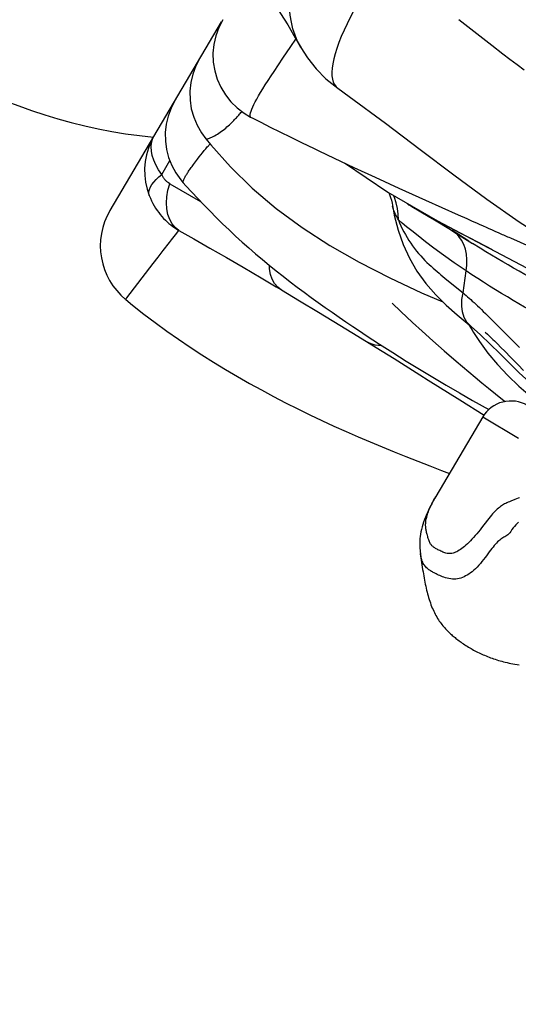
# Model space of a CAD drawing. Units: millimetres. Extents: x 139123 to 154562, y 5824 to 16108.
# Drawn here: x 148299 to 148406, y 10758 to 10970 of the extents above; entities that cross this region are included whole.
import ezdxf

# ---------------------------------------------------------------- set-up
doc = ezdxf.new("R2010")
doc.units = ezdxf.units.MM
doc.layers.add('DEFAULT', color=7, linetype='Continuous')
doc.layers.add('DiKom', color=7, linetype='Continuous')
doc.dimstyles.new('Qitele', dxfattribs={"dimscale": 85, "dimtxt": 4, "dimasz": 5, "dimexe": 4, "dimexo": 0, "dimgap": 3, "dimtad": 1, "dimdec": 0, "dimrnd": 10, "dimzin": 1, "dimtxsty": 'Standard', "dimblk": 'OBLIQUE', "dimcen": 5, "dimdle": 4, "dimclrd": 256, "dimclre": 256, "dimclrt": 256, "dimadec": 0, "dimazin": 0, "dimtfac": 1, "dimtdec": 0, "dimtmove": 0, "dimatfit": 3, "dimldrblk": 'OBLIQUE', "dimfxl": 6, "dimfxlon": 1, "dimlwd": 40, "dimlwe": 30, "dimarcsym": 0})

# ---------------------------------------------------------------- blocks, each defined once
blk = doc.blocks.new('RC-20501')
at = {"layer": 'DiKom', "color": 7, "linetype": 'Continuous'}
for p, q in [((164128.6, 10929.27), (164152.56, 10969.85)), ((164203.6, 10970.36), (164210.68, 10964.82)), ((164165.78, 10962.02), (164167.47, 10964.5)), ((164167.47, 10964.5), (164168.59, 10966.12)), ((164210.68, 10964.82), (164213.05, 10962.98)), ((164213.05, 10962.98), (164214.6, 10961.8)), ((164163.87, 10959.17), (164165.78, 10962.02)), ((164214.6, 10961.8), (164216.13, 10960.64)), ((164216.13, 10960.64), (164217.66, 10959.51)), ((164177.57, 10955.56), (164177.58, 10955.56)), ((164158.84, 10949.35), (164159.34, 10949.09)), ((164159.34, 10949.09), (164161.04, 10948.22)), ((164161.04, 10948.22), (164163.07, 10947.2)), ((164163.07, 10947.2), (164165.09, 10946.18)), ((164165.09, 10946.18), (164167.45, 10945.02)), ((164167.45, 10945.02), (164169.8, 10943.87)), ((164169.8, 10943.87), (164172.47, 10942.58)), ((164147.78, 10940.76), (164148.14, 10941.22)), ((164148.14, 10941.22), (164148.5, 10941.67)), ((164172.47, 10942.58), (164173.47, 10942.1)), ((164173.47, 10942.1), (164176.79, 10940.52)), ((164139.72, 10937), (164141.45, 10939.98)), ((164146.56, 10939.16), (164147.43, 10940.3)), ((164147.43, 10940.3), (164147.78, 10940.76)), ((164176.79, 10940.52), (164181.06, 10938.51)), ((164179.04, 10939.46), (164188.37, 10933.16)), ((164181.06, 10938.51), (164185.61, 10936.4)), ((164141.44, 10935.01), (164141.19, 10935.17)), ((164141.44, 10935.01), (164148.05, 10931.19)), ((164185.61, 10936.4), (164190.74, 10934.05)), ((164188.37, 10933.16), (164199.04, 10926.98)), ((164190.74, 10934.05), (164196.41, 10931.47)), ((164189.27, 10930.78), (164189.74, 10928.2)), ((164189.76, 10932.03), (164189.55, 10932.47)), ((164190.17, 10930.87), (164189.76, 10932.03)), ((164196.41, 10931.47), (164203.49, 10928.3)), ((164189.43, 10929.93), (164189.38, 10930.2)), ((164193.5, 10930.08), (164197.05, 10928)), ((164203.49, 10928.3), (164205.3, 10927.5)), ((164189.74, 10928.2), (164190.55, 10925.02)), ((164197.05, 10928), (164198.35, 10927.23)), ((164198.35, 10927.23), (164199.42, 10926.58)), ((164199.04, 10926.98), (164209.97, 10921.21)), ((164199.42, 10926.58), (164200.42, 10925.98)), ((164205.3, 10927.5), (164206.49, 10926.97)), ((164206.49, 10926.97), (164207.39, 10926.57)), ((164207.39, 10926.57), (164207.98, 10926.31)), ((164207.98, 10926.31), (164208.87, 10925.91)), ((164142.68, 10924.01), (164143.42, 10924.94)), ((164143.42, 10924.94), (164146.65, 10923.11)), ((164190.55, 10925.02), (164191.63, 10921.93)), ((164200.42, 10925.98), (164201.45, 10925.34)), ((164201.45, 10925.34), (164203.09, 10924.32)), ((164202.97, 10924.36), (164202.72, 10924.55)), ((164203.09, 10924.32), (164206.54, 10922.15)), ((164208.87, 10925.91), (164209.46, 10925.65)), ((164209.46, 10925.65), (164210.05, 10925.39)), ((164210.05, 10925.39), (164210.63, 10925.13)), ((164211.51, 10924.75), (164212.09, 10924.49)), ((164140.02, 10920.64), (164141.35, 10922.33)), ((164141.35, 10922.33), (164141.84, 10922.95)), ((164141.84, 10922.95), (164142.68, 10924.01)), ((164146.65, 10923.11), (164150.09, 10921.14)), ((164191.63, 10921.93), (164192.98, 10918.98)), ((164210.83, 10920.76), (164206.04, 10923.25)), ((164208.2, 10921.11), (164206.54, 10922.15)), ((164138.93, 10919.23), (164140.02, 10920.64)), ((164150.09, 10921.14), (164153.61, 10919.12)), ((164132.24, 10910.47), (164137.86, 10917.85)), ((164137.86, 10917.85), (164138.93, 10919.23)), ((164153.61, 10919.12), (164157.22, 10917.02)), ((164157.22, 10917.02), (164161.11, 10914.73)), ((164204.54, 10911.5), (164205.19, 10916.22)), ((164201.36, 10914.06), (164204.54, 10911.5)), ((164165.44, 10912.15), (164169.35, 10909.81)), ((164132.1, 10910.29), (164132.24, 10910.47)), ((164169.35, 10909.81), (164173.44, 10907.34)), ((164189.24, 10909.29), (164191.16, 10907.48)), ((164173.44, 10907.34), (164178.03, 10904.55)), ((164191.16, 10907.48), (164193.65, 10905.17)), ((164209.33, 10907.07), (164210.26, 10906.14)), ((164193.65, 10905.17), (164195.73, 10903.27)), ((164203.28, 10906.77), (164206.24, 10904.28)), ((164210.26, 10906.14), (164211.79, 10904.6)), ((164178.03, 10904.55), (164181.88, 10902.19)), ((164195.73, 10903.27), (164198.03, 10901.21)), ((164205.79, 10904.66), (164206.45, 10903.52)), ((164206.45, 10903.52), (164206.78, 10902.99)), ((164206.8, 10902.95), (164206.78, 10902.99)), ((164211.79, 10904.6), (164213.48, 10902.88)), ((164213.48, 10902.88), (164214.7, 10901.66)), ((164181.88, 10902.19), (164185.8, 10899.77)), ((164198.03, 10901.21), (164200.47, 10899.05)), ((164211.27, 10901.19), (164211.94, 10900.52)), ((164214.7, 10901.66), (164215.34, 10901.04)), ((164185.8, 10899.77), (164189.67, 10897.36)), ((164189.42, 10898.65), (164192.29, 10896.85)), ((164200.47, 10899.05), (164203.05, 10896.81)), ((164211.94, 10900.52), (164212.67, 10899.79)), ((164212.67, 10899.79), (164213.48, 10898.98)), ((164192.29, 10896.85), (164195.15, 10895.09)), ((164209.87, 10898.55), (164211.9, 10896.12)), ((164195.15, 10895.09), (164198.02, 10893.36)), ((164216.37, 10896), (164217.53, 10894.81)), ((164203.74, 10890), (164206.56, 10888.38)), ((164203.81, 10888.48), (164209.04, 10885.21)), ((164206.56, 10888.38), (164210.07, 10886.4)), ((164208.77, 10884.81), (164198.65, 10867.67)), ((164208.77, 10884.81), (164216.44, 10880.28)), ((164195.35, 10855.46), (164195.47, 10854.53)), ((164195.47, 10854.53), (164195.69, 10852.99)), ((164195.69, 10852.99), (164195.83, 10852))]:
    blk.add_line(p, q, dxfattribs=at)
for points in [[(164167.94, 10968.34), (164167.59, 10969.78), (164167.35, 10971.27), (164167.21, 10972.81), (164167.18, 10974.38), (164167.25, 10975.99), (164167.43, 10977.62), (164167.72, 10979.29), (164168.11, 10980.97), (164168.61, 10982.67), (164169.21, 10984.38), (164169.92, 10986.08), (164170.72, 10987.77), (164171.61, 10989.45)], [(164184.17, 10977.78), (164182.86, 10975.56), (164181.96, 10973.97), (164181.11, 10972.42), (164180.32, 10970.9), (164179.59, 10969.43), (164178.93, 10968.01), (164178.34, 10966.65), (164177.82, 10965.36), (164177.38, 10964.12), (164177.01, 10962.95), (164176.71, 10961.85), (164176.5, 10960.82), (164176.36, 10959.87), (164176.3, 10958.99), (164176.32, 10958.2), (164176.42, 10957.49), (164176.6, 10956.87), (164176.86, 10956.33), (164177.2, 10955.88), (164177.57, 10955.56)], [(164164.25, 10973.31), (164165.29, 10971.66), (164166.8, 10969.18), (164168.41, 10966.42), (164169.68, 10964.24)], [(164152.82, 10970.29), (164151.96, 10968.6), (164151.32, 10966.81), (164150.91, 10964.96), (164150.74, 10963.07), (164150.81, 10961.17), (164151.12, 10959.3), (164151.67, 10957.48), (164152.44, 10955.74), (164153.42, 10954.12), (164154.6, 10952.63), (164155.95, 10951.3), (164157.47, 10950.16), (164158.84, 10949.35)], [(164169.64, 10964.31), (164168.95, 10965.62), (164168.4, 10966.95), (164167.94, 10968.34)], [(164169.64, 10964.31), (164171.08, 10962.06), (164172.95, 10959.72), (164175.04, 10957.6), (164177.57, 10955.56)], [(164147.84, 10961.87), (164147.05, 10960.33), (164146.4, 10958.59), (164145.97, 10956.77), (164145.77, 10954.9), (164145.81, 10953.01), (164146.08, 10951.14), (164146.59, 10949.32), (164147.32, 10947.57), (164148.27, 10945.93), (164149.2, 10944.68)], [(164158.84, 10949.35), (164158.82, 10949.36), (164158.75, 10949.48), (164158.72, 10949.67), (164158.75, 10949.92), (164158.82, 10950.24), (164158.94, 10950.62), (164159.1, 10951.05), (164159.31, 10951.53), (164159.55, 10952.04), (164159.84, 10952.6), (164160.16, 10953.21), (164160.54, 10953.88), (164160.96, 10954.6), (164161.44, 10955.39), (164161.99, 10956.27), (164162.6, 10957.22), (164163.23, 10958.19), (164163.87, 10959.17)], [(164177.58, 10955.56), (164180.04, 10953.79), (164187.84, 10948.02), (164195.32, 10942.35), (164202.54, 10936.88), (164209.61, 10931.69), (164216.62, 10926.83), (164223.56, 10922.38), (164230.43, 10918.3), (164237.21, 10914.52), (164243.79, 10911.02), (164250.1, 10907.76), (164262.02, 10901.69)], [(164142.54, 10952.89), (164141.71, 10951.27), (164141.09, 10949.56), (164140.67, 10947.8), (164140.48, 10945.99), (164140.5, 10944.17), (164140.74, 10942.37), (164141.2, 10940.61), (164141.87, 10938.92), (164142.73, 10937.32), (164143.79, 10935.84), (164144.34, 10935.19)], [(164149.2, 10944.68), (164149.23, 10944.66), (164149.31, 10944.64), (164149.44, 10944.65), (164149.6, 10944.68), (164149.79, 10944.73), (164150.01, 10944.81), (164150.26, 10944.92), (164150.52, 10945.03), (164150.8, 10945.17), (164151.09, 10945.33), (164151.39, 10945.5), (164151.69, 10945.68), (164151.99, 10945.88), (164152.3, 10946.09), (164152.6, 10946.3), (164152.9, 10946.53), (164153.19, 10946.75), (164153.48, 10946.98), (164153.75, 10947.22), (164154.02, 10947.45), (164154.28, 10947.68), (164154.52, 10947.91), (164154.76, 10948.14), (164154.98, 10948.36), (164155.2, 10948.58), (164155.4, 10948.79), (164155.59, 10949), (164155.78, 10949.2), (164155.96, 10949.39), (164156.13, 10949.58)], [(164156.13, 10949.58), (164156.29, 10949.77), (164156.45, 10949.95), (164156.61, 10950.13), (164156.76, 10950.31), (164156.91, 10950.49), (164156.96, 10950.54)], [(164138.1, 10945.36), (164137.4, 10944.03), (164136.85, 10942.65), (164136.43, 10941.22), (164136.16, 10939.76), (164136.04, 10938.27), (164136.07, 10936.78), (164136.25, 10935.31), (164136.57, 10933.86), (164137.03, 10932.45)], [(164139.72, 10937), (164139.02, 10938.02), (164138.45, 10939.05), (164138.01, 10940.07), (164137.69, 10941.07), (164137.5, 10942.02), (164137.45, 10942.94), (164137.53, 10943.81), (164137.75, 10944.62), (164138.1, 10945.36)], [(164148.5, 10941.67), (164148.86, 10942.12), (164149.03, 10942.33), (164149.2, 10942.53), (164149.36, 10942.73), (164149.52, 10942.92), (164149.67, 10943.09), (164149.81, 10943.25), (164149.94, 10943.4), (164150.07, 10943.54), (164150.11, 10943.59)], [(164149.2, 10944.68), (164150.27, 10943.4), (164154.51, 10938.64), (164159.19, 10934.05), (164164.33, 10929.68), (164169.93, 10925.55), (164175.9, 10921.69), (164182.2, 10918.09), (164188.78, 10914.72), (164195.59, 10911.55), (164200.17, 10909.57)], [(164144.34, 10935.19), (164144.34, 10935.2), (164144.32, 10935.24), (164144.31, 10935.31), (164144.32, 10935.38), (164144.33, 10935.47), (164144.36, 10935.58), (164144.4, 10935.69), (164144.44, 10935.81), (164144.5, 10935.94), (164144.56, 10936.08), (164144.63, 10936.22), (164144.7, 10936.36), (164144.78, 10936.51), (164144.86, 10936.66), (164144.95, 10936.82), (164145.05, 10936.98), (164145.15, 10937.14), (164145.26, 10937.32), (164145.38, 10937.5), (164145.5, 10937.68), (164145.64, 10937.88), (164145.78, 10938.08), (164145.92, 10938.28), (164146.08, 10938.5), (164146.23, 10938.71), (164146.4, 10938.93), (164146.56, 10939.16)], [(164137.03, 10932.45), (164136.95, 10932.86), (164136.97, 10933.31), (164137.09, 10933.79), (164137.3, 10934.3), (164137.61, 10934.82), (164138.01, 10935.36), (164138.5, 10935.9), (164139.07, 10936.45), (164139.72, 10937)], [(164141.19, 10935.17), (164141.08, 10935.25), (164140.97, 10935.33), (164140.86, 10935.42), (164140.76, 10935.51), (164140.65, 10935.6), (164140.55, 10935.7), (164140.46, 10935.81), (164140.36, 10935.92), (164140.27, 10936.03), (164140.18, 10936.16), (164140.09, 10936.28), (164140.01, 10936.41), (164139.93, 10936.55), (164139.86, 10936.7), (164139.79, 10936.85), (164139.72, 10937)], [(164140.73, 10930.86), (164140.81, 10932.21), (164141.05, 10933.61), (164141.44, 10935.01)], [(164144.34, 10935.19), (164144.93, 10934.55), (164146.2, 10933.17), (164147.48, 10931.79), (164148.79, 10930.42), (164150.11, 10929.06), (164151.45, 10927.71), (164152.81, 10926.37), (164154.19, 10925.05), (164155.6, 10923.74), (164157.02, 10922.45), (164158.46, 10921.18), (164159.91, 10919.92), (164161.37, 10918.69), (164162.85, 10917.47), (164164.34, 10916.27), (164165.83, 10915.08), (164167.33, 10913.92), (164168.84, 10912.77), (164170.35, 10911.64), (164171.86, 10910.53), (164173.37, 10909.44), (164174.87, 10908.37), (164176.36, 10907.33), (164177.84, 10906.3), (164179.32, 10905.29), (164180.78, 10904.3), (164182.23, 10903.33), (164183.67, 10902.37), (164185.11, 10901.43), (164186.55, 10900.49), (164189.42, 10898.65)], [(164188.57, 10933.04), (164188.73, 10932.66), (164188.94, 10932.06), (164189.12, 10931.44), (164189.27, 10930.78)], [(164137.03, 10932.45), (164137.27, 10931.86), (164137.53, 10931.29), (164137.81, 10930.75), (164138.1, 10930.23), (164138.41, 10929.73), (164138.73, 10929.25), (164139.06, 10928.8), (164139.41, 10928.36), (164139.76, 10927.94), (164140.13, 10927.55), (164140.5, 10927.17), (164140.88, 10926.81), (164141.27, 10926.46), (164141.67, 10926.13), (164142.08, 10925.82), (164142.51, 10925.51), (164142.96, 10925.22), (164143.42, 10924.94)], [(164143.42, 10924.94), (164142.63, 10925.56), (164141.96, 10926.35), (164141.43, 10927.3), (164141.05, 10928.38), (164140.81, 10929.57), (164140.73, 10930.86)], [(164190.63, 10927.21), (164190.6, 10928.45), (164190.45, 10929.67), (164190.17, 10930.87)], [(164206.04, 10923.25), (164203.79, 10924.43), (164201.64, 10925.57), (164199.59, 10926.68), (164197.63, 10927.75), (164195.77, 10928.79), (164194.03, 10929.78), (164192.62, 10930.6)], [(164192.62, 10930.6), (164192.86, 10930.46), (164193.5, 10930.08)], [(164190.63, 10927.21), (164190.39, 10927.62), (164190.18, 10928.01), (164190, 10928.38), (164189.83, 10928.73), (164189.7, 10929.06), (164189.58, 10929.37), (164189.49, 10929.66), (164189.43, 10929.93)], [(164193.49, 10924.83), (164192.34, 10925.75), (164191.4, 10926.54), (164190.63, 10927.21)], [(164190.63, 10927.21), (164190.88, 10926.57), (164191.16, 10925.94), (164191.46, 10925.31), (164191.78, 10924.67), (164192.12, 10924.04), (164192.48, 10923.42)], [(164205.19, 10916.22), (164202.6, 10918.01), (164200.28, 10919.65), (164198.22, 10921.15), (164196.41, 10922.51), (164194.84, 10923.75), (164193.49, 10924.83)], [(164205.74, 10922.65), (164204.55, 10923.41), (164203.36, 10924.18), (164202.2, 10924.95)], [(164204.21, 10922.83), (164203.64, 10923.65), (164202.97, 10924.36)], [(164210.63, 10925.13), (164210.93, 10925), (164211.51, 10924.75)], [(164212.09, 10924.49), (164212.38, 10924.36), (164212.96, 10924.1)], [(164212.96, 10924.1), (164213.25, 10923.98), (164213.54, 10923.85), (164214.11, 10923.6)], [(164192.48, 10923.42), (164192.86, 10922.81), (164193.26, 10922.2), (164193.67, 10921.62), (164194.1, 10921.05), (164194.53, 10920.5), (164194.97, 10919.97), (164195.42, 10919.47), (164195.87, 10918.98), (164196.32, 10918.51), (164196.76, 10918.07), (164197.2, 10917.64), (164197.64, 10917.23), (164198.08, 10916.83), (164198.51, 10916.45), (164198.93, 10916.08), (164199.35, 10915.72), (164199.77, 10915.37), (164200.17, 10915.03), (164200.58, 10914.69), (164201.36, 10914.06)], [(164205.19, 10916.22), (164205.34, 10917.46), (164205.36, 10918.66), (164205.25, 10919.81), (164205.03, 10920.9), (164204.68, 10921.91), (164204.21, 10922.83)], [(164214.11, 10923.6), (164214.4, 10923.47), (164214.69, 10923.34), (164220.32, 10920.86)], [(164233.34, 10907.49), (164229.83, 10909.22), (164228.12, 10910.07), (164226.44, 10910.92), (164224.82, 10911.74), (164223.27, 10912.54), (164221.79, 10913.33), (164220.37, 10914.08), (164219.04, 10914.8), (164217.79, 10915.49), (164216.56, 10916.17), (164215.37, 10916.85), (164214.21, 10917.51), (164213.04, 10918.19), (164211.84, 10918.9), (164210.63, 10919.62), (164209.42, 10920.36), (164208.2, 10921.11)], [(164209.97, 10921.21), (164221.05, 10915.36), (164232.25, 10909.03), (164243.52, 10902.08), (164251.96, 10896.51)], [(164192.98, 10918.98), (164194.61, 10916.16), (164196.52, 10913.51), (164198.65, 10911.07)], [(164165.43, 10912.16), (164164.65, 10912.75), (164164, 10913.51), (164163.48, 10914.43), (164163.11, 10915.48), (164162.89, 10916.65), (164162.86, 10917.46)], [(164238.06, 10897.95), (164234.72, 10899.55), (164233.07, 10900.36), (164231.44, 10901.16), (164229.82, 10901.97), (164228.26, 10902.75), (164226.76, 10903.53), (164225.31, 10904.29), (164223.92, 10905.02), (164222.61, 10905.73), (164221.36, 10906.42), (164220.13, 10907.1), (164218.93, 10907.78), (164217.75, 10908.45), (164216.55, 10909.15), (164215.32, 10909.88), (164214.07, 10910.63), (164212.81, 10911.39), (164211.53, 10912.18), (164210.24, 10912.98), (164208.95, 10913.79), (164207.69, 10914.6), (164206.44, 10915.41), (164205.19, 10916.22)], [(164161.11, 10914.73), (164164.31, 10912.82), (164165.44, 10912.15)], [(164206.2, 10904.31), (164206.11, 10904.39), (164205.36, 10905.23), (164204.79, 10906.24), (164204.42, 10907.4), (164204.25, 10908.68), (164204.29, 10910.06), (164204.54, 10911.5)], [(164204.54, 10911.5), (164204.85, 10911.24), (164205.16, 10910.96), (164205.49, 10910.68), (164205.82, 10910.39), (164206.16, 10910.08), (164206.51, 10909.76), (164206.88, 10909.42), (164207.25, 10909.08), (164207.64, 10908.71), (164208.04, 10908.33), (164208.46, 10907.93), (164208.88, 10907.51), (164209.33, 10907.07)], [(164131.96, 10910.08), (164131.96, 10910.08), (164131.97, 10910.1), (164131.99, 10910.13), (164132.01, 10910.17), (164132.05, 10910.22), (164132.1, 10910.29)], [(164131.96, 10910.08), (164133.44, 10908.87), (164135.87, 10906.96), (164138.32, 10905.1), (164140.8, 10903.29), (164143.29, 10901.54), (164145.8, 10899.84), (164148.33, 10898.19), (164150.88, 10896.58), (164153.44, 10895.03), (164156.01, 10893.51), (164158.58, 10892.04), (164161.17, 10890.62), (164163.76, 10889.23), (164166.36, 10887.88), (164168.96, 10886.57), (164171.56, 10885.3), (164174.16, 10884.06), (164176.75, 10882.85), (164179.35, 10881.68), (164181.94, 10880.54), (164184.52, 10879.43), (164187.1, 10878.35), (164189.67, 10877.3), (164192.24, 10876.27), (164194.79, 10875.27), (164197.34, 10874.28), (164199.88, 10873.32), (164201.61, 10872.67)], [(164198.65, 10911.07), (164200.92, 10908.85), (164203.28, 10906.77)], [(164206.24, 10904.28), (164208.29, 10902.47), (164212.41, 10898.46)], [(164206.78, 10902.99), (164206.41, 10903.75), (164206.26, 10904.26)], [(164206.8, 10902.95), (164208.05, 10901.02), (164209.87, 10898.55)], [(164209.27, 10903.08), (164209.79, 10902.6), (164210.07, 10902.34), (164210.35, 10902.07)], [(164187.07, 10900.16), (164187.04, 10900.15), (164186.31, 10900.18), (164185.63, 10900.28), (164184.98, 10900.45), (164184.38, 10900.69), (164183.83, 10900.99)], [(164210.35, 10902.07), (164210.95, 10901.5), (164211.27, 10901.19)], [(164215.34, 10901.04), (164216, 10900.42), (164216.67, 10899.79)], [(164213.48, 10898.98), (164214.82, 10897.6), (164215.31, 10897.09), (164216.37, 10896)], [(164189.67, 10897.36), (164195.25, 10893.86), (164197.04, 10892.73), (164203.81, 10888.48)], [(164203.05, 10896.81), (164204.38, 10895.67), (164205.74, 10894.51), (164207.14, 10893.34), (164208.56, 10892.16), (164210.01, 10890.97), (164211.5, 10889.77), (164213.01, 10888.56), (164213.55, 10888.13)], [(164212.41, 10898.46), (164216.57, 10894.29), (164220.93, 10890.38), (164225.35, 10886.98), (164229.73, 10883.9), (164234.14, 10880.98), (164238.65, 10878.18), (164243.27, 10875.54), (164247.95, 10873.02), (164252.73, 10870.55), (164257.72, 10868.11), (164262.82, 10865.83), (164268.03, 10863.79), (164273.36, 10861.98), (164278.62, 10860.31), (164283.64, 10858.62), (164288.3, 10856.79), (164292.52, 10854.78), (164296.44, 10852.49), (164300.04, 10850.07)], [(164211.9, 10896.12), (164214.12, 10893.74), (164216.5, 10891.46), (164219.01, 10889.29), (164221.59, 10887.25), (164224.21, 10885.36), (164226.82, 10883.6)], [(164198.02, 10893.36), (164199.45, 10892.5), (164200.88, 10891.66), (164203.74, 10890)], [(164198.65, 10867.66), (164198.46, 10867.35), (164198.11, 10866.72), (164197.78, 10866.11), (164197.47, 10865.52), (164197.18, 10864.94), (164196.91, 10864.37), (164196.66, 10863.82), (164196.43, 10863.27), (164196.22, 10862.73), (164196.03, 10862.19), (164195.86, 10861.66), (164195.7, 10861.14), (164195.57, 10860.62), (164195.46, 10860.11), (164195.37, 10859.61), (164195.3, 10859.12), (164195.25, 10858.64), (164195.22, 10858.18), (164195.21, 10857.73), (164195.21, 10857.31), (164195.22, 10856.9), (164195.24, 10856.51), (164195.27, 10856.14), (164195.31, 10855.79), (164195.35, 10855.46)], [(164208.52, 10860.98), (164208.17, 10860.54), (164207.83, 10860.11), (164207.48, 10859.69), (164207.13, 10859.27), (164206.78, 10858.88), (164206.44, 10858.5), (164206.1, 10858.15), (164205.77, 10857.82), (164205.45, 10857.51), (164205.13, 10857.23), (164204.83, 10856.96), (164204.53, 10856.72), (164204.24, 10856.5), (164203.96, 10856.3), (164203.69, 10856.12), (164203.42, 10855.96), (164203.15, 10855.81), (164202.89, 10855.69), (164202.63, 10855.59), (164202.37, 10855.5), (164202.11, 10855.45), (164201.85, 10855.41), (164201.6, 10855.4), (164201.34, 10855.42), (164201.08, 10855.45), (164200.83, 10855.5), (164200.59, 10855.57), (164200.36, 10855.66), (164200.14, 10855.75), (164199.92, 10855.84), (164199.71, 10855.94), (164199.51, 10856.04), (164199.31, 10856.14), (164199.12, 10856.24), (164198.94, 10856.35), (164198.76, 10856.44), (164198.6, 10856.54), (164198.45, 10856.63), (164198.31, 10856.72), (164198.18, 10856.81), (164198.06, 10856.91), (164197.94, 10857.01), (164197.83, 10857.11), (164197.73, 10857.22), (164197.63, 10857.34), (164197.54, 10857.47), (164197.45, 10857.61), (164197.37, 10857.78), (164197.29, 10857.96), (164197.21, 10858.16), (164197.13, 10858.39), (164197.05, 10858.64), (164196.98, 10858.88), (164196.91, 10859.11), (164196.85, 10859.34), (164196.79, 10859.55), (164196.73, 10859.76), (164196.68, 10859.96), (164196.64, 10860.16), (164196.6, 10860.35), (164196.57, 10860.53), (164196.54, 10860.71), (164196.51, 10860.89), (164196.49, 10861.06), (164196.48, 10861.24), (164196.47, 10861.41), (164196.47, 10861.59), (164196.47, 10861.77), (164196.48, 10861.96), (164196.49, 10862.15), (164196.52, 10862.35), (164196.55, 10862.56), (164196.59, 10862.79), (164196.64, 10863.03), (164196.7, 10863.28), (164196.78, 10863.55), (164196.86, 10863.83), (164196.96, 10864.12), (164197.07, 10864.43), (164197.19, 10864.74), (164197.33, 10865.07), (164197.47, 10865.4), (164197.63, 10865.75), (164197.8, 10866.1), (164197.99, 10866.46), (164198.18, 10866.83), (164198.39, 10867.21), (164198.6, 10867.59)], [(164216.67, 10867.43), (164216.34, 10867.32), (164216.01, 10867.2), (164215.69, 10867.07), (164214.77, 10866.69)], [(164214.77, 10866.69), (164214.48, 10866.57), (164214.2, 10866.45), (164213.94, 10866.33), (164213.69, 10866.21), (164213.45, 10866.09), (164213.22, 10865.96), (164213, 10865.83), (164212.78, 10865.68), (164212.56, 10865.52), (164212.34, 10865.35), (164212.11, 10865.17), (164211.87, 10864.96), (164211.63, 10864.74), (164211.39, 10864.49), (164211.14, 10864.23), (164210.88, 10863.95), (164210.62, 10863.65), (164210.35, 10863.32), (164210.07, 10862.98), (164209.78, 10862.61), (164208.52, 10860.98)], [(164216.44, 10862.16), (164216.14, 10861.92), (164215.84, 10861.61), (164215.56, 10861.27), (164215.29, 10860.92), (164215.04, 10860.56), (164214.81, 10860.19), (164214.59, 10859.88), (164214.37, 10859.64), (164214.16, 10859.44), (164213.95, 10859.27), (164213.73, 10859.13), (164213.52, 10859.02), (164213.31, 10858.91), (164213.09, 10858.78), (164212.87, 10858.65), (164212.65, 10858.5), (164212.42, 10858.32), (164212.19, 10858.13), (164211.95, 10857.91), (164211.71, 10857.67), (164211.47, 10857.41), (164211.23, 10857.13), (164210.97, 10856.82), (164210.71, 10856.49), (164210.44, 10856.13), (164210.16, 10855.76), (164209.86, 10855.36), (164209.56, 10854.96), (164209.24, 10854.55), (164208.91, 10854.13), (164208.58, 10853.72), (164208.24, 10853.3), (164207.89, 10852.89), (164207.54, 10852.51), (164207.18, 10852.15), (164206.82, 10851.82), (164206.47, 10851.52), (164206.12, 10851.25), (164205.77, 10851), (164205.42, 10850.78), (164205.07, 10850.59), (164204.73, 10850.42), (164204.39, 10850.28), (164204.04, 10850.15), (164203.69, 10850.06), (164203.34, 10849.99), (164202.97, 10849.94), (164202.6, 10849.93), (164202.23, 10849.94), (164201.86, 10849.97), (164201.48, 10850.03), (164201.12, 10850.11), (164200.76, 10850.21), (164200.41, 10850.32), (164200.08, 10850.44), (164199.78, 10850.56), (164199.5, 10850.68), (164199.23, 10850.8), (164198.98, 10850.92), (164198.75, 10851.04)], [(164198.75, 10851.04), (164198.32, 10851.27), (164198.12, 10851.37), (164197.92, 10851.48), (164197.73, 10851.59), (164197.54, 10851.7), (164197.36, 10851.82), (164197.19, 10851.94), (164197.01, 10852.08), (164196.85, 10852.22), (164196.68, 10852.37), (164196.53, 10852.53), (164196.37, 10852.7), (164196.22, 10852.89), (164196.08, 10853.09), (164195.95, 10853.31), (164195.84, 10853.54), (164195.74, 10853.79), (164195.65, 10854.04), (164195.58, 10854.28), (164195.52, 10854.53), (164195.47, 10854.76), (164195.43, 10854.97), (164195.39, 10855.18), (164195.36, 10855.37), (164195.35, 10855.46)], [(164195.83, 10852), (164195.91, 10851.52), (164195.98, 10851.05), (164196.06, 10850.6), (164196.14, 10850.15), (164196.22, 10849.7), (164196.3, 10849.26), (164196.39, 10848.82), (164196.48, 10848.39), (164196.58, 10847.96), (164196.68, 10847.54), (164196.78, 10847.13), (164196.88, 10846.72), (164196.99, 10846.33), (164197.11, 10845.93), (164197.23, 10845.54), (164197.36, 10845.16), (164197.49, 10844.78), (164197.62, 10844.41), (164197.76, 10844.05), (164197.91, 10843.7), (164198.06, 10843.36), (164198.21, 10843.02), (164198.37, 10842.7), (164198.53, 10842.38), (164198.69, 10842.07), (164198.87, 10841.77), (164199.04, 10841.47), (164199.22, 10841.18), (164199.41, 10840.9), (164199.59, 10840.63), (164199.78, 10840.37), (164199.98, 10840.12), (164200.17, 10839.87), (164200.37, 10839.64), (164200.57, 10839.41), (164200.77, 10839.19), (164200.98, 10838.97), (164201.18, 10838.76), (164201.39, 10838.56), (164201.6, 10838.36), (164201.8, 10838.17), (164202.01, 10837.99), (164202.21, 10837.82), (164202.41, 10837.65), (164202.6, 10837.49), (164202.8, 10837.33), (164203, 10837.16), (164203.21, 10837), (164203.43, 10836.83), (164203.65, 10836.66), (164203.88, 10836.49), (164204.11, 10836.32), (164204.36, 10836.15), (164204.61, 10835.98), (164204.87, 10835.81), (164205.13, 10835.64), (164205.4, 10835.47), (164205.67, 10835.3), (164205.95, 10835.14), (164206.23, 10834.97), (164206.51, 10834.82), (164206.79, 10834.66), (164207.07, 10834.51), (164207.36, 10834.36), (164207.65, 10834.22), (164207.95, 10834.07), (164208.24, 10833.93), (164208.55, 10833.79), (164208.85, 10833.65), (164209.16, 10833.52), (164209.47, 10833.39), (164209.79, 10833.26), (164210.11, 10833.13), (164210.44, 10833.01), (164210.77, 10832.89), (164211.1, 10832.77), (164211.44, 10832.66), (164211.78, 10832.55), (164212.13, 10832.44), (164212.49, 10832.34), (164212.85, 10832.23), (164213.23, 10832.14), (164213.61, 10832.04), (164214.01, 10831.95), (164214.41, 10831.86), (164214.82, 10831.77), (164215.25, 10831.69), (164215.68, 10831.61), (164216.13, 10831.54), (164216.59, 10831.47)]]:
    blk.add_lwpolyline(points, dxfattribs=at)
for centre, radius, start, end in [((164149.15, 11059.47), 115, 217.0192, 264.397), ((164141.51, 10921.65), 15, 149.4392, 230.4393), ((164214.8, 10881.25), 7, 59.4392, 149.4392)]:
    blk.add_arc(centre, radius, start, end, dxfattribs=at)
blk = doc.blocks.new('_Oblique')
at = {"color": 0, "linetype": 'ByBlock', "lineweight": -2}
blk.add_line((-0.5, -0.5), (0.5, 0.5), dxfattribs=at)
blk = doc.blocks.new('*D11')
at = {"lineweight": 30, "transparency": 16777216}
for p, q in [((141848.69, 14308.48), (141848.69, 15158.48)), ((152405.09, 14308.48), (152405.09, 15158.48))]:
    blk.add_line(p, q, dxfattribs=at)
at = {"lineweight": 40, "transparency": 16777216}
blk.add_line((141508.69, 14818.48), (152745.09, 14818.48), dxfattribs=at)
at = {"layer": 'Defpoints', "color": 0, "transparency": 16777216}
for p in [(152405.09, 14818.48), (141848.69, 10199.54), (152405.09, 10186.65)]:
    blk.add_point(p, dxfattribs=at)
at = {"lineweight": 40, "transparency": 16777216, "xscale": 425, "yscale": 425, "zscale": 425, "rotation": 180}
blk.add_blockref('_Oblique', (141848.69, 14818.48), dxfattribs=at)
at = {"lineweight": 40, "transparency": 16777216, "xscale": 425, "yscale": 425, "zscale": 425}
blk.add_blockref('_Oblique', (152405.09, 14818.48), dxfattribs=at)
at = {"transparency": 16777216, "insert": (147126.89, 15206.69), "char_height": 255, "attachment_point": 5}
blk.add_mtext('10560', dxfattribs=at)
blk = doc.blocks.new('*D12')
at = {"lineweight": 40, "transparency": 16777216}
blk.add_line((140426.88, 7505.29), (140426.88, 13211.01), dxfattribs=at)
at = {"lineweight": 30, "transparency": 16777216}
for p, q in [((140936.88, 12871.01), (140086.88, 12871.01)), ((140936.88, 7845.29), (140086.88, 7845.29))]:
    blk.add_line(p, q, dxfattribs=at)
at = {"layer": 'Defpoints', "color": 0, "transparency": 16777216}
for p in [(140426.88, 12871.01), (147477.68, 12871.01), (150681.47, 7845.29)]:
    blk.add_point(p, dxfattribs=at)
at = {"lineweight": 40, "transparency": 16777216, "xscale": 425, "yscale": 425, "zscale": 425}
for p, rotation in [((140426.88, 12871.01), 90), ((140426.88, 7845.29), 270)]:
    blk.add_blockref('_Oblique', p, dxfattribs=dict(at, rotation=rotation))
at = {"transparency": 16777216, "insert": (140038.68, 10358.15), "char_height": 255, "attachment_point": 5, "rotation": 90}
blk.add_mtext('5030', dxfattribs=at)

msp = doc.modelspace()

# ---------------------------------------------------------------- block references
at = {"layer": 'DEFAULT'}
msp.add_blockref('RC-20501', (-15810.18, 0), dxfattribs=at)

# ---------------------------------------------------------------- dimensions: what is measured, and where the dimension line sits
dim = msp.add_linear_dim(base=(152405.09, 14818.48), p1=(141848.69, 10199.54), p2=(152405.09, 10186.65), dimstyle='Qitele', override={"dimtxt": 3})
dim.commit()
dim.dimension.update_dxf_attribs({"geometry": '*D11', "text_midpoint": (147126.89, 15206.69)})
dim = msp.add_linear_dim(base=(140426.88, 12871.01), p1=(150681.47, 7845.29), p2=(147477.68, 12871.01), angle=90, dimstyle='Qitele', override={"dimtxt": 3})
dim.commit()
dim.dimension.update_dxf_attribs({"geometry": '*D12', "text_midpoint": (140038.68, 10358.15)})

doc.saveas('drawing.dxf')
